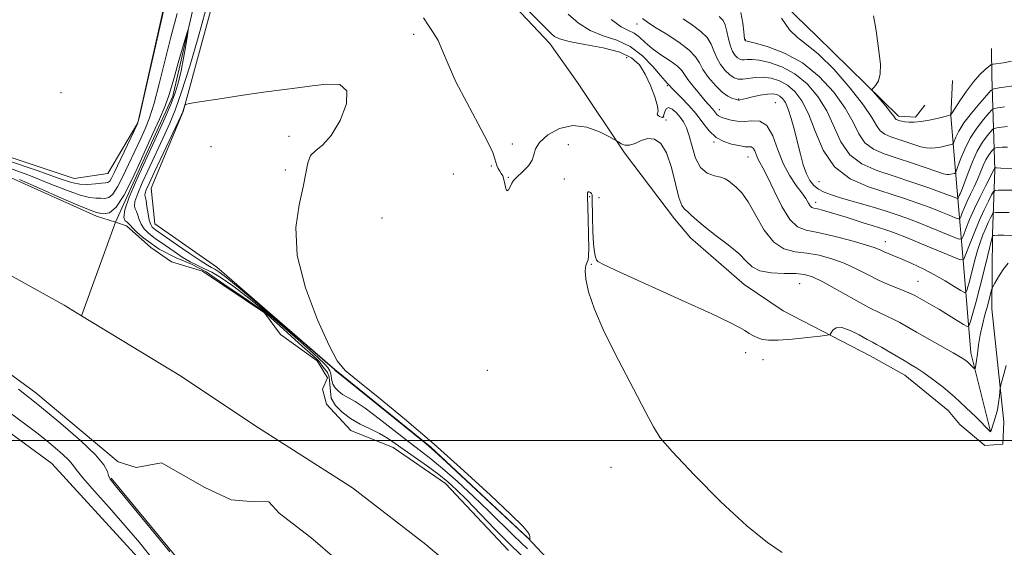
# Model space of a CAD drawing. Extents: x 2102300 to 2105200, y 334800 to 337700.
# Drawn here: x 2104732 to 2104967, y 336475 to 336600 of the extents above; entities that cross this region are included whole.
import ezdxf

# ---------------------------------------------------------------- set-up
doc = ezdxf.new("R2010")
doc.units = 0
doc.header["$MEASUREMENT"] = 0
doc.linetypes.add('rvrstm', pattern=[117.1, 50, -3.9, 0.5, -3.9, 0.5, -3.9, 0.5, -3.9, 50])
for name, color, linetype, lineweight in [('32000', 7, 'Continuous', 0), ('DTM HARD BREAKLINE', 7, 'Continuous', 0), ('DTM SPOT ELEVATION', 2, 'Continuous', 13), ('INDEX CONTOUR', 41, 'Continuous', 13), ('INTERMEDIATE CONTOUR', 44, 'Continuous', 0), ('STREAM - RIVER CENTERLINE', 11, 'Continuous', 0), ('STREAM - RIVER DOUBLE LINE', 5, 'Continuous', 0), ('STREAM - RIVER SINGLE LINE', 142, 'rvrstm', 0)]:
    doc.layers.add(name, color=color, linetype=linetype, lineweight=lineweight)

msp = doc.modelspace()

# ---------------------------------------------------------------- linework, layer by layer
at = {"layer": '32000', "flags": 128}
msp.add_lwpolyline([(2102500, 336500), (2105000, 336500)], dxfattribs=at)
at = {"layer": 'DTM HARD BREAKLINE'}
for points in [[(2104701.48, 336576.84, 941.21), (2104744.88, 336562.38, 941.21), (2104752.9, 336563.6, 941.21), (2104760.09, 336575.65, 940.06), (2104767.34, 336607.84, 940.06), (2104777.32, 336656.11, 940.06), (2104793.2, 336700.9, 942.36), (2104801.31, 336707.64, 943.52), (2104807.13, 336705.83, 944.67), (2104799.94, 336696.03, 943.52), (2104791.79, 336674.09, 942.36), (2104784.9, 336641.77, 940.06), (2104780.3, 336613.08, 938.9), (2104770.85, 336578.3, 940.06), (2104763.24, 336560.08, 941.21), (2104764.12, 336551.58, 941.21), (2104778.87, 336541.25, 941.21), (2104806.99, 336516.89, 940.06), (2104829.79, 336498.48, 940.06), (2104853.01, 336476.81, 940.06), (2104869.97, 336458.73, 937.75)], [(2104947.648, 336579.864, 958.527), (2104945.448, 336576.974, 958.437), (2104941.402, 336577.194, 958.419), (2104921.923, 336596.313, 957.159), (2104906.895, 336610.845, 955.754), (2104891.819, 336622.763, 956.438), (2104881.738, 336635.593, 956.42), (2104876.627, 336641.294, 956.907), (2104874.972, 336647.206, 956.673), (2104874.85, 336655.774, 956.781), (2104874.87, 336658.93, 956.781), (2104868.858, 336668.252, 956.709), (2104864.932, 336674.283, 956.564), (2104859.709, 336680.406, 956.528), (2104854.899, 336686.254, 955.196), (2104854.013, 336689.704, 955.142), (2104854.097, 336693.759, 955.196), (2104856.661, 336696.06, 955.43), (2104866.723, 336697.426, 955.754), (2104889.173, 336700.391, 957.339), (2104912.434, 336705.881, 957.825)], [(2104795.34, 336637.299, 939.44), (2104817.024, 336628.301, 939.908), (2104843.156, 336610.589, 941.565), (2104858.264, 336594.567, 941.385), (2104864.847, 336585.224, 941.115), (2104876.071, 336568.497, 939.764), (2104887.966, 336552.797, 939.386), (2104891.796, 336548.27, 939.386), (2104904.591, 336537.173, 939.062), (2104913.911, 336530.862, 939.026), (2104934.626, 336520.179, 937.117), (2104942.895, 336515.542, 937.225), (2104953.177, 336507.136, 937.081), (2104955.976, 336503.773, 937.081), (2104961.912, 336498.754, 937.279), (2104966.241, 336499.083, 937.387), (2104966.501, 336504.407, 937.477), (2104963.583, 336531.33, 939.206), (2104963.737, 336549.105, 942.069), (2104964.345, 336564.479, 947.831), (2104963.576, 336586.768, 957.285), (2104963.509, 336593.358, 958.941)], [(2104963.263, 336502.151, 938.018), (2104958.568, 336520.851, 940.521), (2104956.87, 336541.974, 945.725), (2104955.38, 336559.435, 952.765), (2104953.847, 336577.316, 957.969), (2104954.211, 336585.707, 958.923)], [(2104558.81, 336568.16, 940.45), (2104598.22, 336564.9, 940.45), (2104623.29, 336559, 940.45), (2104646.11, 336549.53, 940.45), (2104699.73, 336523.75, 939.29), (2104739.54, 336494.53, 939.29), (2104760.1, 336472.09, 939.29), (2104797.13, 336423.51, 938.14), (2104825.68, 336367.91, 938.14), (2104847.53, 336323.07, 938.14), (2104871.58, 336280.13, 935.83)], [(2104863.54, 336305.98, 934.68), (2104822.06, 336387.79, 935.83), (2104801.53, 336427.71, 935.83), (2104776.56, 336463.29, 935.83), (2104753.71, 336491.01, 935.83)]]:
    msp.add_polyline3d(points, dxfattribs=at)
at = {"layer": 'DTM SPOT ELEVATION'}
for p in [(2104879.07, 336599.19, 947.4), (2104825.84, 336596.73, 939.7), (2104904.9, 336595.42, 954.1), (2104876.57, 336591.16, 940.49), (2104741.76, 336582.83, 940.6), (2104886.25, 336584.47, 943.8), (2104903.31, 336581.29, 948.1), (2104912.04, 336580.43, 946.83), (2104898.66, 336578.81, 946.6), (2104885.39, 336577.06, 942.1), (2104885.97, 336576.28, 940.19), (2104796.12, 336572.44, 940.4), (2104897.42, 336571.04, 943.92), (2104777.55, 336569.92, 941.3), (2104849.31, 336570.6, 940.5), (2104862.64, 336570.4, 939.1), (2104905.51, 336567.53, 943.22), (2104795.2, 336564.41, 940.5), (2104844.36, 336565.35, 939.9), (2104835.29, 336563.42, 938.8), (2104848.4, 336562.66, 940.1), (2104861.7, 336562.26, 939.4), (2104922.43, 336561.62, 949.1), (2104867.78, 336558.08, 937.86), (2104870.01, 336557.84, 938.4), (2104921.6, 336556.71, 946.53), (2104818.29, 336553.01, 938.28), (2104938.26, 336547.35, 944.7), (2104868.16, 336541.93, 937.9), (2104917.82, 336537.36, 939.01), (2104946.03, 336537.88, 942.9), (2104904.92, 336520.93, 937.5), (2104909.04, 336519.2, 937.4), (2104843.36, 336516.7, 939.09), (2104872.81, 336493.59, 938.25)]:
    msp.add_point(p, dxfattribs=at)
at = {"layer": 'INDEX CONTOUR'}
for points in [[(2104728.554, 336566.815, 940), (2104736.298, 336564.172, 940), (2104741.349, 336562.394, 940), (2104744.285, 336561.414, 940), (2104746.25, 336561.005, 940), (2104748.15, 336560.953, 940), (2104749.963, 336561.085, 940), (2104751.433, 336561.24, 940), (2104752.386, 336561.311, 940), (2104752.957, 336561.418, 940), (2104753.367, 336561.738, 940), (2104753.817, 336562.445, 940), (2104754.449, 336563.707, 940), (2104759.228, 336573.709, 940), (2104759.922, 336575.257, 940), (2104760.485, 336577.16, 940), (2104761.376, 336580.995, 940), (2104767.629, 336608.555, 940)], [(2104828.162, 336600.646, 940), (2104829.484, 336598.546, 940), (2104830.602, 336596.943, 940), (2104831.62, 336595.212, 940), (2104832.671, 336592.816, 940), (2104834.003, 336589.581, 940), (2104835.894, 336585.426, 940), (2104838.462, 336580.438, 940), (2104841.197, 336575.379, 940), (2104843.429, 336571.185, 940), (2104844.673, 336568.533, 940), (2104845.179, 336567.081, 940), (2104845.384, 336566.232, 940), (2104845.641, 336565.493, 940), (2104845.98, 336564.791, 940), (2104846.349, 336564.161, 940), (2104846.705, 336563.602, 940), (2104847.028, 336562.989, 940), (2104847.308, 336562.164, 940), (2104847.772, 336560.031, 940), (2104848.049, 336559.479, 940), (2104848.408, 336559.701, 940), (2104848.818, 336560.431, 940), (2104849.232, 336561.264, 940), (2104849.635, 336561.899, 940), (2104850.143, 336562.455, 940), (2104851.993, 336564.166, 940), (2104853.145, 336565.403, 940), (2104854.023, 336566.728, 940), (2104854.444, 336568.042, 940), (2104854.842, 336569.423, 940), (2104855.808, 336570.991, 940), (2104857.777, 336572.755, 940), (2104860.551, 336574.277, 940), (2104863.781, 336575.005, 940), (2104867.102, 336574.591, 940), (2104870.103, 336573.488, 940), (2104872.363, 336572.353, 940), (2104873.61, 336571.683, 940), (2104874.189, 336571.352, 940), (2104874.595, 336571.077, 940), (2104875.231, 336570.666, 940), (2104876.144, 336570.307, 940), (2104877.286, 336570.279, 940), (2104878.61, 336570.749, 940), (2104880.068, 336571.421, 940), (2104881.612, 336571.888, 940), (2104883.188, 336571.761, 940), (2104884.712, 336570.728, 940), (2104886.095, 336568.5, 940), (2104887.266, 336565.01, 940), (2104888.236, 336561.097, 940), (2104889.034, 336557.825, 940), (2104889.703, 336555.966, 940), (2104890.341, 336555.106, 940), (2104891.057, 336554.541, 940), (2104891.978, 336553.685, 940), (2104893.304, 336552.425, 940), (2104895.257, 336550.766, 940), (2104897.914, 336548.755, 940), (2104900.805, 336546.589, 940), (2104903.319, 336544.511, 940), (2104905.063, 336542.73, 940), (2104906.507, 336541.341, 940), (2104908.338, 336540.406, 940), (2104911.015, 336539.944, 940), (2104914.093, 336539.789, 940), (2104916.896, 336539.726, 940), (2104918.987, 336539.536, 940), (2104920.876, 336538.977, 940), (2104923.305, 336537.802, 940), (2104926.761, 336535.895, 940), (2104930.692, 336533.674, 940), (2104934.286, 336531.69, 940), (2104936.931, 336530.351, 940), (2104940.28, 336528.831, 940), (2104941.721, 336528.082, 940), (2104945.686, 336525.813, 940), (2104954.424, 336520.881, 940), (2104956.151, 336519.853, 940), (2104957.143, 336519.19, 940), (2104957.774, 336518.678, 940), (2104958.345, 336518.151, 940), (2104959.459, 336517.056, 940), (2104959.553, 336517.023, 940), (2104959.609, 336517.138, 940), (2104959.692, 336517.407, 940), (2104959.814, 336517.975, 940), (2104959.967, 336519.018, 940), (2104960.158, 336520.653, 940), (2104960.425, 336522.748, 940), (2104960.818, 336525.112, 940), (2104961.361, 336527.552, 940), (2104961.972, 336529.892, 940), (2104962.54, 336531.961, 940), (2104962.98, 336533.618, 940), (2104963.608, 336536.124, 940), (2104963.821, 336536.591, 940), (2104964.304, 336537.454, 940), (2104965.176, 336538.957, 940), (2104966.308, 336540.724, 940), (2104967.508, 336542.223, 940)], [(2104890.019, 336600.425, 950), (2104892.288, 336598.872, 950), (2104894.281, 336597.419, 950), (2104895.802, 336595.953, 950), (2104896.749, 336594.393, 950), (2104897.378, 336592.764, 950), (2104898.032, 336591.12, 950), (2104898.968, 336589.531, 950), (2104900.088, 336588.121, 950), (2104901.207, 336587.031, 950), (2104902.198, 336586.364, 950), (2104903.166, 336586.07, 950), (2104904.278, 336586.061, 950), (2104907.291, 336586.435, 950), (2104909.099, 336586.489, 950), (2104911.019, 336586.246, 950), (2104912.974, 336585.638, 950), (2104914.882, 336584.622, 950), (2104916.678, 336583.116, 950), (2104918.358, 336580.913, 950), (2104919.936, 336577.768, 950), (2104921.497, 336573.62, 950), (2104923.405, 336569.133, 950), (2104926.099, 336565.153, 950), (2104929.845, 336562.315, 950), (2104934.216, 336560.402, 950), (2104942.542, 336557.721, 950), (2104945.956, 336556.535, 950), (2104948.914, 336555.437, 950), (2104951.445, 336554.447, 950), (2104953.473, 336553.621, 950), (2104954.889, 336553.03, 950), (2104955.656, 336552.737, 950), (2104956.003, 336552.801, 950), (2104956.228, 336553.275, 950), (2104956.576, 336554.188, 950), (2104957.089, 336555.459, 950), (2104957.755, 336556.983, 950), (2104958.551, 336558.658, 950), (2104959.4, 336560.411, 950), (2104960.209, 336562.173, 950), (2104960.914, 336563.874, 950), (2104961.545, 336565.439, 950), (2104962.161, 336566.793, 950), (2104962.795, 336567.872, 950), (2104963.379, 336568.671, 950), (2104963.824, 336569.197, 950), (2104964.083, 336569.478, 950), (2104964.285, 336569.596, 950), (2104964.604, 336569.653, 950), (2104965.19, 336569.728, 950), (2104966.095, 336569.811, 950), (2104967.344, 336569.87, 950)], [(2104853.422, 336477.514, 940), (2104853.049, 336478.161, 940), (2104851.808, 336479.555, 940), (2104848.991, 336482.347, 940), (2104844.14, 336486.945, 940), (2104837.783, 336492.793, 940), (2104830.695, 336499.097, 940), (2104823.639, 336505.114, 940), (2104817.336, 336510.31, 940), (2104812.493, 336514.205, 940), (2104809.517, 336516.661, 940), (2104807.603, 336518.921, 940), (2104805.645, 336522.569, 940), (2104802.894, 336528.687, 940), (2104800.022, 336536.333, 940), (2104798.061, 336544.063, 940), (2104797.729, 336550.692, 940), (2104798.494, 336556.087, 940), (2104799.509, 336560.375, 940), (2104800.139, 336563.684, 940), (2104800.584, 336566.136, 940), (2104801.254, 336567.854, 940), (2104802.464, 336569.063, 940), (2104804.156, 336570.408, 940), (2104806.176, 336572.639, 940), (2104808.269, 336576.178, 940), (2104809.77, 336580.132, 940), (2104809.909, 336583.28, 940), (2104808.183, 336584.725, 940), (2104805.137, 336584.862, 940), (2104801.587, 336584.41, 940), (2104798.118, 336583.947, 940), (2104794.434, 336583.487, 940), (2104790.012, 336582.904, 940), (2104784.614, 336582.127, 940), (2104779.138, 336581.302, 940), (2104774.766, 336580.629, 940), (2104772.351, 336580.245, 940), (2104771.44, 336580.032, 940), (2104771.252, 336579.807, 940), (2104770.891, 336578.608, 940), (2104770.763, 336578.26, 940), (2104770.381, 336577.42, 940), (2104763.97, 336563.806, 940), (2104762.751, 336561.188, 940), (2104762.078, 336559.673, 940), (2104761.79, 336558.879, 940), (2104761.74, 336558.425, 940), (2104762.033, 336557.111, 940), (2104762.251, 336555.673, 940), (2104762.5, 336553.96, 940), (2104762.792, 336552.423, 940), (2104763.135, 336551.405, 940), (2104763.509, 336550.819, 940), (2104763.89, 336550.47, 940), (2104764.32, 336550.147, 940), (2104769.306, 336546.659, 940), (2104772.303, 336544.588, 940), (2104774.943, 336542.81, 940), (2104776.655, 336541.74, 940), (2104777.67, 336541.182, 940), (2104778.419, 336540.798, 940), (2104779.393, 336540.184, 940), (2104781.311, 336538.715, 940), (2104784.956, 336535.711, 940), (2104790.681, 336530.861, 940), (2104797.136, 336525.341, 940), (2104806.963, 336516.861, 940), (2104806.993, 336516.765, 940), (2104807.045, 336516.717, 940), (2104807.218, 336516.586, 940), (2104808.224, 336515.785, 940), (2104825.954, 336501.492, 940), (2104828.769, 336499.205, 940), (2104830.771, 336497.469, 940), (2104833.632, 336494.824, 940), (2104853.427, 336476.368, 940), (2104853.458, 336476.394, 940), (2104853.486, 336476.511, 940), (2104853.524, 336476.738, 940), (2104853.523, 336477.074, 940), (2104853.422, 336477.514, 940)]]:
    msp.add_polyline3d(points, dxfattribs=at)
at = {"layer": 'INTERMEDIATE CONTOUR'}
for points in [[(2104728.58, 336565.147, 938), (2104734.069, 336563.152, 938), (2104738.972, 336561.225, 938), (2104743.091, 336559.569, 938), (2104746.305, 336558.396, 938), (2104748.563, 336557.836, 938), (2104750.1, 336557.688, 938), (2104751.218, 336557.675, 938), (2104752.189, 336557.626, 938), (2104753.134, 336557.824, 938), (2104754.139, 336558.66, 938), (2104755.263, 336560.391, 938), (2104756.455, 336562.728, 938), (2104760.79, 336571.941, 938), (2104761.801, 336574.168, 938), (2104762.849, 336576.834, 938), (2104763.971, 336580.345, 938), (2104765.198, 336584.959, 938), (2104766.526, 336590.345, 938), (2104767.946, 336596.023, 938), (2104769.464, 336601.682, 938)], [(2104776.217, 336602.326, 938), (2104774.462, 336595.963, 938), (2104772.43, 336589.101, 938), (2104770.505, 336583.015, 938), (2104768.972, 336578.64, 938), (2104767.716, 336575.531, 938), (2104766.523, 336572.904, 938), (2104762.45, 336564.187, 938), (2104761.135, 336561.308, 938), (2104760.057, 336558.786, 938), (2104759.393, 336556.893, 938), (2104759.252, 336555.777, 938), (2104759.465, 336555.135, 938), (2104759.795, 336554.544, 938), (2104760.069, 336553.68, 938), (2104760.369, 336552.604, 938), (2104760.839, 336551.474, 938), (2104761.579, 336550.421, 938), (2104762.511, 336549.474, 938), (2104763.509, 336548.636, 938), (2104764.499, 336547.885, 938), (2104765.596, 336547.104, 938), (2104768.698, 336544.955, 938), (2104770.629, 336543.675, 938), (2104772.515, 336542.544, 938), (2104774.198, 336541.705, 938), (2104775.838, 336540.967, 938), (2104777.676, 336540.05, 938), (2104779.929, 336538.703, 938), (2104782.723, 336536.78, 938), (2104786.161, 336534.163, 938), (2104790.23, 336530.847, 938), (2104794.452, 336527.274, 938), (2104798.23, 336524.003, 938), (2104801.103, 336521.468, 938), (2104803.123, 336519.624, 938), (2104804.474, 336518.306, 938), (2104805.33, 336517.349, 938), (2104805.819, 336516.597, 938), (2104806.061, 336515.897, 938), (2104806.306, 336514.288, 938), (2104806.578, 336513.419, 938), (2104807.104, 336512.551, 938), (2104807.882, 336511.721, 938), (2104808.883, 336510.965, 938), (2104811.839, 336509.266, 938), (2104814.293, 336507.644, 938), (2104817.613, 336505.171, 938), (2104824.741, 336499.61, 938), (2104827.478, 336497.533, 938), (2104829.927, 336495.65, 938), (2104832.705, 336493.348, 938), (2104836.225, 336490.215, 938), (2104840.097, 336486.627, 938), (2104843.728, 336483.157, 938), (2104849.589, 336477.391, 938), (2104852.961, 336474.195, 938)], [(2104852.252, 336603.254, 942), (2104858.745, 336596.756, 942), (2104859.384, 336596.195, 942), (2104860.585, 336595.605, 942), (2104862.903, 336594.978, 942), (2104866.631, 336594.296, 942)], [(2104862.653, 336601.538, 944), (2104865.14, 336599.359, 944), (2104867.893, 336597.597, 944), (2104870.977, 336596.38, 944), (2104874.227, 336595.297, 944), (2104877.42, 336593.803, 944), (2104880.341, 336591.555, 944), (2104882.806, 336589.021, 944), (2104884.639, 336586.873, 944), (2104885.734, 336585.612, 944), (2104886.264, 336585.066, 944), (2104886.565, 336584.803, 944), (2104886.696, 336584.607, 944), (2104886.848, 336584.42, 944), (2104887.254, 336583.989, 944), (2104889.536, 336581.69, 944), (2104891.303, 336579.831, 944), (2104893.107, 336577.744, 944), (2104894.723, 336575.635, 944), (2104896.252, 336573.706, 944), (2104897.878, 336572.167, 944), (2104899.707, 336571.162, 944), (2104901.529, 336570.582, 944), (2104904.083, 336570.041, 944), (2104904.743, 336569.917, 944), (2104905.247, 336569.895, 944), (2104905.766, 336569.949, 944), (2104906.291, 336569.922, 944), (2104906.766, 336569.624, 944), (2104907.157, 336568.933, 944), (2104907.873, 336567.047, 944), (2104908.336, 336566.166, 944), (2104909.037, 336564.932, 944), (2104910.133, 336562.793, 944), (2104911.714, 336559.462, 944), (2104913.589, 336555.715, 944), (2104915.497, 336552.591, 944), (2104917.302, 336550.842, 944), (2104919.358, 336550.051, 944), (2104922.149, 336549.502, 944), (2104925.925, 336548.651, 944), (2104930.02, 336547.593, 944), (2104933.539, 336546.588, 944), (2104935.825, 336545.834, 944), (2104937.175, 336545.291, 944), (2104938.121, 336544.859, 944), (2104939.136, 336544.437, 944), (2104940.447, 336543.91, 944), (2104942.217, 336543.164, 944), (2104944.538, 336542.119, 944), (2104947.208, 336540.838, 944), (2104949.953, 336539.423, 944), (2104952.512, 336537.986, 944), (2104954.673, 336536.693, 944), (2104956.236, 336535.723, 944), (2104957.086, 336535.22, 944), (2104957.448, 336535.207, 944), (2104957.634, 336535.67, 944), (2104957.899, 336536.586, 944), (2104958.262, 336537.887, 944), (2104958.688, 336539.49, 944), (2104959.656, 336543.263, 944), (2104960.219, 336545.247, 944), (2104960.846, 336547.174, 944), (2104961.506, 336548.974, 944), (2104962.161, 336550.579, 944), (2104962.768, 336551.93, 944), (2104963.283, 336552.985, 944), (2104963.655, 336553.709, 944), (2104963.88, 336554.095, 944), (2104964.124, 336554.239, 944), (2104964.594, 336554.264, 944), (2104967.751, 336554.282, 944)], [(2104903.79, 336601.948, 954), (2104904.276, 336599.404, 954), (2104904.513, 336597.313, 954), (2104904.694, 336595.548, 954), (2104904.725, 336595.375, 954), (2104904.753, 336595.294, 954), (2104904.834, 336595.199, 954), (2104905.003, 336595.173, 954), (2104905.637, 336595.017, 954), (2104907.294, 336594.583, 954), (2104910.298, 336593.717, 954), (2104914.223, 336592.227, 954), (2104918.468, 336589.911, 954), (2104922.484, 336586.682, 954), (2104925.972, 336582.931, 954), (2104928.687, 336579.163, 954), (2104930.525, 336575.812, 954), (2104931.902, 336573.025, 954), (2104933.37, 336570.874, 954), (2104935.377, 336569.369, 954), (2104937.959, 336568.262, 954), (2104941.049, 336567.241, 954), (2104944.496, 336566.084, 954), (2104950.486, 336564.015, 954), (2104952.084, 336563.505, 954), (2104952.897, 336563.324, 954), (2104953.369, 336563.335, 954), (2104953.851, 336563.418, 954), (2104954.716, 336563.608, 954), (2104954.946, 336563.711, 954), (2104955.15, 336564.102, 954), (2104956.16, 336566.963, 954), (2104957.139, 336569.38, 954), (2104958.448, 336571.977, 954), (2104960.028, 336574.4, 954), (2104961.609, 336576.435, 954), (2104962.861, 336577.901, 954), (2104963.598, 336578.697, 954), (2104964.174, 336579.033, 954), (2104965.082, 336579.195, 954), (2104966.66, 336579.411, 954)], [(2104872.882, 336600.215, 946), (2104875.268, 336598.531, 946), (2104877.017, 336597.649, 946), (2104878.391, 336596.972, 946), (2104879.642, 336596.017, 946), (2104880.995, 336594.772, 946), (2104882.667, 336593.339, 946), (2104884.762, 336591.828, 946), (2104886.923, 336590.375, 946), (2104888.678, 336589.119, 946), (2104889.717, 336588.13, 946), (2104890.377, 336587.182, 946), (2104891.155, 336585.978, 946), (2104892.403, 336584.334, 946), (2104893.9, 336582.518, 946), (2104895.286, 336580.912, 946), (2104896.927, 336579.087, 946), (2104897.379, 336578.564, 946), (2104898.104, 336577.632, 946), (2104898.48, 336577.277, 946), (2104898.927, 336577.037, 946), (2104899.524, 336576.845, 946), (2104901.491, 336576.292, 946), (2104902.908, 336576.016, 946), (2104904.574, 336575.958, 946), (2104906.425, 336576.15, 946), (2104908.293, 336576.055, 946), (2104909.987, 336574.992, 946), (2104911.381, 336572.529, 946), (2104912.624, 336569.205, 946), (2104913.933, 336565.808, 946), (2104915.448, 336562.975, 946), (2104916.997, 336560.737, 946), (2104918.333, 336558.972, 946), (2104919.273, 336557.579, 946), (2104919.89, 336556.538, 946), (2104920.321, 336555.847, 946), (2104920.711, 336555.478, 946), (2104921.222, 336555.29, 946), (2104922.025, 336555.118, 946), (2104923.248, 336554.823, 946), (2104924.856, 336554.386, 946), (2104926.769, 336553.818, 946), (2104928.9, 336553.141, 946), (2104933.219, 336551.74, 946), (2104935.118, 336551.158, 946), (2104938.139, 336550.263, 946), (2104939.337, 336549.874, 946), (2104940.842, 336549.31, 946), (2104943.241, 336548.338, 946), (2104946.844, 336546.84, 946), (2104954.18, 336543.763, 946), (2104956.056, 336543.047, 946), (2104956.905, 336543.203, 946), (2104957.454, 336544.364, 946), (2104958.284, 336546.555, 946), (2104959.387, 336549.374, 946), (2104960.604, 336552.309, 946), (2104961.788, 336554.915, 946), (2104962.815, 336557.011, 946), (2104963.571, 336558.478, 946), (2104964.017, 336559.263, 946), (2104964.428, 336559.555, 946), (2104965.156, 336559.604, 946), (2104971.401, 336559.618, 946)], [(2104880.361, 336600.5, 948), (2104881.529, 336599.602, 948), (2104883.301, 336598.456, 948), (2104885.976, 336596.801, 948), (2104888.975, 336594.859, 948), (2104891.51, 336592.972, 948), (2104893.024, 336591.383, 948), (2104893.904, 336589.926, 948), (2104894.773, 336588.337, 948), (2104896.1, 336586.455, 948), (2104897.732, 336584.538, 948), (2104899.359, 336582.95, 948), (2104900.728, 336581.961, 948), (2104901.785, 336581.457, 948), (2104902.53, 336581.236, 948), (2104903.233, 336581.067, 948), (2104903.403, 336581.063, 948), (2104903.622, 336581.104, 948), (2104905.039, 336581.457, 948), (2104906.575, 336581.818, 948), (2104908.403, 336582.201, 948), (2104910.12, 336582.47, 948), (2104911.416, 336582.518, 948), (2104912.354, 336582.345, 948), (2104913.089, 336581.977, 948), (2104913.757, 336581.401, 948), (2104914.414, 336580.445, 948), (2104915.095, 336578.896, 948), (2104915.825, 336576.631, 948), (2104916.576, 336573.88, 948), (2104917.308, 336570.961, 948), (2104917.998, 336568.162, 948), (2104918.685, 336565.641, 948), (2104919.421, 336563.526, 948), (2104920.256, 336561.904, 948), (2104921.217, 336560.703, 948), (2104922.324, 336559.809, 948), (2104923.638, 336559.103, 948), (2104925.37, 336558.45, 948), (2104927.773, 336557.71, 948), (2104934.543, 336555.754, 948), (2104937.953, 336554.744, 948), (2104940.814, 336553.833, 948), (2104943.383, 336552.927, 948), (2104946.077, 336551.887, 948), (2104949.145, 336550.644, 948), (2104954.535, 336548.396, 948), (2104955.856, 336547.892, 948), (2104956.454, 336548.002, 948), (2104956.841, 336548.819, 948), (2104957.441, 336550.392, 948), (2104958.325, 336552.583, 948), (2104959.473, 336555.209, 948), (2104960.828, 336558.046, 948), (2104962.169, 336560.714, 948), (2104964.224, 336564.743, 948), (2104964.34, 336564.878, 948), (2104964.455, 336564.887, 948), (2104964.833, 336564.885, 948), (2104965.764, 336564.869, 948), (2104970.852, 336564.744, 948)], [(2104898.601, 336600.943, 952), (2104899.585, 336599.98, 952), (2104900.093, 336598.935, 952), (2104900.474, 336597.403, 952), (2104900.851, 336595.602, 952), (2104901.29, 336593.903, 952), (2104901.834, 336592.607, 952), (2104902.432, 336591.707, 952), (2104903.009, 336591.123, 952), (2104903.516, 336590.781, 952), (2104904.012, 336590.632, 952), (2104904.582, 336590.626, 952), (2104905.333, 336590.703, 952), (2104906.464, 336590.726, 952), (2104908.197, 336590.536, 952), (2104910.658, 336589.981, 952), (2104913.599, 336588.933, 952), (2104916.674, 336587.266, 952), (2104919.581, 336584.899, 952), (2104922.165, 336581.922, 952), (2104924.313, 336578.465, 952), (2104927.653, 336571.079, 952), (2104929.734, 336568.014, 952), (2104932.629, 336565.836, 952), (2104936.228, 336564.282, 952), (2104940.303, 336562.946, 952), (2104944.576, 336561.525, 952), (2104948.567, 336560.132, 952), (2104951.75, 336558.987, 952), (2104953.746, 336558.25, 952), (2104955.456, 336557.582, 952), (2104955.553, 336557.599, 952), (2104955.615, 336557.731, 952), (2104955.853, 336558.336, 952), (2104956.037, 336558.757, 952), (2104956.275, 336559.271, 952), (2104956.629, 336560.108, 952), (2104957.181, 336561.554, 952), (2104957.982, 336563.763, 952), (2104958.993, 336566.381, 952), (2104960.148, 336568.926, 952), (2104961.365, 336571, 952), (2104962.488, 336572.536, 952), (2104963.343, 336573.55, 952), (2104963.84, 336574.088, 952), (2104964.229, 336574.314, 952), (2104964.843, 336574.424, 952), (2104965.925, 336574.57, 952), (2104967.355, 336574.737, 952)], [(2104913.498, 336600.545, 956), (2104915.372, 336597.788, 956), (2104917.28, 336595.937, 956), (2104919.48, 336594.328, 956), (2104922.334, 336591.995, 956), (2104926.002, 336588.299, 956), (2104929.855, 336583.918, 956), (2104933.064, 336579.86, 956), (2104935.04, 336576.908, 956), (2104936.15, 336574.971, 956), (2104937.005, 336573.734, 956), (2104938.104, 336572.91, 956), (2104939.517, 336572.305, 956), (2104945.011, 336570.475, 956), (2104946.682, 336569.959, 956), (2104947.967, 336569.659, 956), (2104949.03, 336569.567, 956), (2104950.112, 336569.65, 956), (2104951.374, 336569.865, 956), (2104952.638, 336570.133, 956), (2104953.642, 336570.365, 956), (2104954.203, 336570.522, 956), (2104954.47, 336570.755, 956), (2104954.67, 336571.263, 956), (2104955.024, 336572.214, 956), (2104955.722, 336573.654, 956), (2104956.942, 336575.597, 956), (2104958.749, 336577.969, 956), (2104960.737, 336580.355, 956), (2104962.382, 336582.253, 956), (2104963.356, 336583.308, 956), (2104964.119, 336583.751, 956), (2104965.321, 336583.966, 956), (2104969.877, 336584.589, 956)], [(2104935.38, 336601.08, 958), (2104935.814, 336599.011, 958), (2104936.133, 336596.974, 958), (2104936.796, 336592.173, 958), (2104937.055, 336589.562, 958), (2104937.03, 336587.29, 958), (2104936.608, 336585.657, 958), (2104935.975, 336584.606, 958), (2104935.393, 336583.993, 958), (2104935.097, 336583.644, 958), (2104935.209, 336583.26, 958), (2104935.827, 336582.512, 958), (2104936.965, 336581.197, 958), (2104938.311, 336579.621, 958), (2104939.473, 336578.215, 958), (2104940.156, 336577.31, 958), (2104940.64, 336576.594, 958), (2104940.832, 336576.452, 958), (2104941.076, 336576.348, 958), (2104941.718, 336576.139, 958), (2104942.193, 336576.019, 958), (2104942.878, 336575.903, 958), (2104943.847, 336575.812, 958), (2104945.134, 336575.804, 958), (2104946.764, 336575.944, 958), (2104948.693, 336576.265, 958), (2104950.613, 336576.674, 958), (2104952.146, 336577.042, 958), (2104953.023, 336577.273, 958), (2104953.398, 336577.392, 958), (2104953.799, 336577.567, 958), (2104953.876, 336577.636, 958), (2104954.135, 336578.018, 958), (2104956.003, 336580.891, 958), (2104957.569, 336583.186, 958), (2104959.226, 336585.403, 958), (2104960.738, 336587.12, 958), (2104961.984, 336588.314, 958), (2104962.871, 336589.062, 958), (2104963.394, 336589.455, 958), (2104963.898, 336589.634, 958), (2104966.417, 336589.948, 958), (2104968.326, 336590.312, 958)], [(2104731.839, 336562.131, 936), (2104736.595, 336560.056, 936), (2104741.896, 336557.725, 936), (2104746.359, 336555.788, 936), (2104748.976, 336554.718, 936), (2104750.236, 336554.291, 936), (2104751.004, 336554.109, 936), (2104751.993, 336553.942, 936), (2104753.31, 336554.23, 936), (2104754.911, 336555.584, 936), (2104756.709, 336558.338, 936), (2104758.461, 336561.749, 936), (2104759.877, 336564.798, 936), (2104763.679, 336573.079, 936), (2104765.214, 336576.508, 936), (2104766.568, 336579.694, 936), (2104767.472, 336582.115, 936), (2104768.115, 336584.211, 936), (2104768.794, 336586.663, 936), (2104769.718, 336589.901, 936), (2104771.548, 336596.144, 936), (2104771.994, 336597.627, 936), (2104772.083, 336597.709, 936), (2104771.889, 336596.46, 936), (2104771.49, 336594.045, 936), (2104770.961, 336591.007, 936), (2104770.381, 336587.983, 936), (2104769.786, 336585.422, 936), (2104769.046, 336583.019, 936), (2104767.996, 336580.279, 936), (2104766.552, 336576.902, 936), (2104764.973, 336573.376, 936), (2104760.931, 336564.568, 936), (2104759.519, 336561.428, 936), (2104758.036, 336557.901, 936), (2104756.996, 336554.907, 936), (2104756.763, 336553.129, 936), (2104757.085, 336552.315, 936), (2104757.557, 336551.977, 936), (2104757.887, 336551.687, 936), (2104758.238, 336551.248, 936), (2104758.886, 336550.525, 936), (2104760.023, 336549.438, 936), (2104761.512, 336548.13, 936), (2104765.13, 336545.526, 936), (2104769.195, 336543.489, 936), (2104772.856, 336541.946, 936), (2104776.333, 336540.127, 936), (2104781.33, 336536.662, 936), (2104784.135, 336534.844, 936), (2104789.791, 336530.951, 936), (2104790.506, 336530.421, 936), (2104791.766, 336529.208, 936), (2104793.918, 336527.307, 936), (2104796.629, 336524.846, 936), (2104799.223, 336522.426, 936), (2104801.806, 336520.198, 936), (2104802.888, 336519.224, 936), (2104803.357, 336518.738, 936), (2104804.206, 336517.483, 936), (2104805.279, 336516.143, 936), (2104805.681, 336515.071, 936), (2104805.949, 336512.524, 936), (2104806.179, 336510.048, 936), (2104807.215, 336508.338, 936), (2104808.749, 336506.702, 936), (2104810.721, 336505.212, 936), (2104813.036, 336503.91, 936), (2104815.453, 336502.747, 936), (2104817.695, 336501.646, 936), (2104819.591, 336500.524, 936), (2104821.41, 336499.261, 936), (2104823.528, 336497.729, 936), (2104829.084, 336493.83, 936), (2104831.777, 336491.873, 936), (2104833.985, 336490.113, 936), (2104836.049, 336488.236, 936), (2104838.474, 336485.815, 936), (2104845.107, 336478.968, 936), (2104848.529, 336475.509, 936), (2104851.535, 336472.599, 936)], [(2104866.631, 336594.296, 942), (2104871, 336593.488, 942), (2104874.974, 336592.468, 942), (2104877.771, 336591.147, 942), (2104879.616, 336589.429, 942), (2104880.984, 336587.214, 942), (2104882.237, 336584.515, 942), (2104883.29, 336581.792, 942), (2104883.943, 336579.624, 942), (2104884.083, 336578.413, 942), (2104883.943, 336577.91, 942), (2104883.842, 336577.697, 942), (2104884.018, 336577.443, 942), (2104884.387, 336577.16, 942), (2104884.782, 336576.947, 942), (2104885.074, 336576.896, 942), (2104885.281, 336577.07, 942), (2104885.464, 336577.527, 942), (2104885.68, 336578.25, 942), (2104886.018, 336578.949, 942), (2104886.569, 336579.26, 942), (2104887.385, 336578.923, 942), (2104888.35, 336578.09, 942), (2104889.308, 336577.016, 942), (2104890.138, 336575.871, 942), (2104890.855, 336574.47, 942), (2104891.512, 336572.543, 942), (2104892.181, 336569.971, 942), (2104893.013, 336567.236, 942), (2104894.187, 336564.973, 942), (2104895.782, 336563.642, 942), (2104897.524, 336563.013, 942), (2104899.045, 336562.681, 942), (2104900.091, 336562.306, 942), (2104900.849, 336561.809, 942), (2104902.665, 336560.341, 942), (2104903.99, 336558.998, 942), (2104905.566, 336556.791, 942), (2104907.363, 336553.579, 942), (2104909.379, 336550.069, 942), (2104911.616, 336547.185, 942), (2104914.068, 336545.597, 942), (2104916.714, 336544.945, 942), (2104919.523, 336544.614, 942), (2104922.455, 336544.093, 942), (2104925.448, 336543.285, 942), (2104928.422, 336542.195, 942), (2104931.315, 336540.857, 942), (2104934.105, 336539.423, 942), (2104936.78, 336538.073, 942), (2104939.304, 336536.954, 942), (2104941.522, 336536.077, 942), (2104943.253, 336535.419, 942), (2104944.409, 336534.937, 942), (2104945.266, 336534.507, 942), (2104949.153, 336532.308, 942), (2104951.119, 336531.157, 942), (2104953.268, 336529.855, 942), (2104956.867, 336527.618, 942), (2104957.741, 336527.136, 942), (2104958.17, 336527.329, 942), (2104958.522, 336528.361, 942), (2104959.09, 336530.336, 942), (2104959.869, 336533.12, 942), (2104960.774, 336536.516, 942), (2104961.716, 336540.26, 942), (2104962.577, 336543.807, 942), (2104963.756, 336548.716, 942), (2104963.828, 336548.766, 942), (2104964.165, 336548.821, 942), (2104965.016, 336548.859, 942), (2104966.505, 336548.866, 942), (2104969.718, 336548.832, 942)], [(2104913.681, 336473.282, 938), (2104910.159, 336475.707, 938), (2104905.26, 336479.638, 938), (2104899.035, 336485.414, 938), (2104892.64, 336491.82, 938), (2104887.507, 336497.247, 938), (2104884.592, 336500.648, 938), (2104882.953, 336503.21, 938), (2104881.168, 336506.676, 938), (2104878.209, 336512.267, 938), (2104874.601, 336519.116, 938), (2104871.257, 336525.831, 938), (2104868.903, 336531.285, 938), (2104867.506, 336535.401, 938), (2104866.842, 336538.373, 938), (2104866.694, 336540.388, 938), (2104866.859, 336541.667, 938), (2104867.142, 336542.431, 938), (2104867.376, 336542.97, 938), (2104867.521, 336543.86, 938), (2104867.568, 336545.746, 938), (2104867.517, 336548.985, 938), (2104867.412, 336552.793, 938), (2104867.249, 336558.087, 938), (2104867.272, 336558.966, 938), (2104867.403, 336559.198, 938), (2104867.648, 336559.181, 938), (2104867.939, 336559.035, 938), (2104868.186, 336558.812, 938), (2104868.32, 336558.485, 938), (2104868.371, 336557.696, 938), (2104868.43, 336553.184, 938), (2104868.513, 336549.856, 938), (2104868.662, 336546.855, 938), (2104868.887, 336544.825, 938), (2104869.142, 336543.649, 938), (2104869.375, 336543.019, 938), (2104869.738, 336542.581, 938), (2104871.213, 336541.786, 938), (2104874.989, 336540.044, 938), (2104889.673, 336533.418, 938), (2104896.721, 336530.2, 938), (2104901.165, 336528.095, 938), (2104903.499, 336526.892, 938), (2104904.761, 336526.147, 938), (2104905.815, 336525.494, 938), (2104906.843, 336524.896, 938), (2104907.853, 336524.395, 938), (2104908.922, 336524.034, 938), (2104910.401, 336523.852, 938), (2104912.71, 336523.886, 938), (2104916.04, 336524.147, 938), (2104919.676, 336524.516, 938), (2104922.677, 336524.851, 938), (2104924.354, 336525.059, 938), (2104925.043, 336525.262, 938), (2104925.335, 336525.633, 938), (2104925.751, 336526.247, 938), (2104926.539, 336526.796, 938), (2104927.873, 336526.873, 938), (2104929.82, 336526.212, 938), (2104931.992, 336525.128, 938), (2104933.892, 336524.073, 938), (2104935.18, 336523.382, 938), (2104936.163, 336522.874, 938), (2104937.307, 336522.244, 938), (2104938.941, 336521.277, 938), (2104942.707, 336519.007, 938), (2104944.256, 336518.09, 938), (2104945.708, 336517.2, 938), (2104947.377, 336516.092, 938), (2104949.498, 336514.571, 938), (2104951.988, 336512.644, 938), (2104954.686, 336510.373, 938), (2104957.403, 336507.875, 938), (2104959.84, 336505.501, 938), (2104963.232, 336502.086, 938), (2104963.269, 336502.073, 938), (2104963.304, 336502.074, 938), (2104963.332, 336502.091, 938), (2104963.362, 336502.156, 938), (2104964.038, 336504.136, 938), (2104964.496, 336505.609, 938), (2104964.924, 336507.284, 938), (2104965.232, 336508.988, 938), (2104965.427, 336510.517, 938), (2104965.538, 336511.664, 938), (2104965.617, 336512.374, 938), (2104965.795, 336513.206, 938), (2104966.226, 336514.873, 938), (2104967.001, 336517.833, 938)], [(2104767.678, 336473.488, 936), (2104762.171, 336480.189, 936), (2104754.714, 336489.217, 936), (2104753.51, 336490.787, 936), (2104753.119, 336491.612, 936), (2104752.82, 336492.599, 936), (2104751.978, 336494.156, 936), (2104749.977, 336496.569, 936), (2104746.417, 336499.988, 936), (2104741.747, 336504.052, 936), (2104736.629, 336508.265, 936), (2104731.658, 336512.191, 936)], [(2104764.413, 336470.67, 938), (2104760.472, 336475.683, 938), (2104756.988, 336479.767, 938), (2104753.282, 336483.942, 938), (2104749.724, 336487.926, 938), (2104746.947, 336491.112, 938), (2104745.364, 336493.099, 938), (2104744.494, 336494.299, 938), (2104743.632, 336495.329, 938), (2104742.237, 336496.671, 938), (2104740.405, 336498.264, 938), (2104738.399, 336499.915, 938), (2104736.3, 336501.565, 938), (2104733.493, 336503.681, 938), (2104729.184, 336506.868, 938)]]:
    msp.add_polyline3d(points, dxfattribs=at)
at = {"layer": 'STREAM - RIVER CENTERLINE'}
for points in [[(2104526.44, 336599.89, 936.59), (2104573.95, 336596.6, 936.59), (2104595.02, 336596.08, 936.59), (2104621.18, 336590.35, 936.02), (2104657.01, 336575.9, 936.02), (2104698.66, 336556.51, 936.02), (2104742.54, 336532.19, 936.02), (2104746.66, 336529.69, 935.93), (2104770.5, 336515.25, 935.44), (2104787.96, 336503.55, 935.44), (2104811.24, 336488.69, 935.44), (2104828.7, 336475.2, 935.44), (2104845.26, 336461.26, 935.44), (2104861.36, 336443.74, 935.44), (2104868.95, 336432.52, 935.44), (2104876.99, 336415.92, 935.44), (2104880.99, 336402.92, 935.44), (2104883.82, 336371.26, 934.86), (2104881.1, 336357.83, 934.86), (2104879.46, 336335.59, 934.29), (2104879.87, 336318.12, 934.29), (2104880.73, 336303.78, 934.29)], [(2104754.73, 336551.94, 935.44), (2104746.66, 336529.69, 935.93)]]:
    msp.add_polyline3d(points, dxfattribs=at)
at = {"layer": 'STREAM - RIVER DOUBLE LINE'}
for points in [[(2104556.65, 336582.11, 936.23), (2104566.51, 336580.28, 936.19), (2104580.81, 336581.08, 936.12), (2104594.71, 336580.14, 936.06), (2104608.82, 336576.74, 936), (2104621.58, 336572.22, 935.94), (2104638.38, 336565.67, 935.87), (2104650.92, 336559.14, 935.81), (2104673.31, 336548.54, 935.71), (2104688.98, 336539.53, 935.63), (2104700.85, 336533.9, 935.58), (2104719.17, 336523.48, 935.49), (2104735.73, 336511.34, 935.41), (2104755.42, 336494.93, 935.3), (2104759.68, 336493.57, 935.28), (2104765.74, 336494.67, 935.26), (2104770.89, 336491.74, 935.23), (2104776.04, 336488.81, 935.21), (2104782.31, 336485.88, 935.18), (2104787.01, 336485.42, 935.16), (2104791.27, 336485.4, 935.14), (2104793.73, 336482.71, 935.13), (2104801.34, 336476.86, 935.09), (2104807.61, 336471.46, 935.05)], [(2104727.6, 336563.58, 935.56), (2104750.19, 336553.38, 935.46), (2104754.73, 336551.94, 935.44), (2104757.36, 336551.11, 935.43), (2104763.17, 336545.95, 935.4), (2104768.1, 336542.57, 935.38), (2104775.49, 336540.31, 935.35), (2104790.27, 336530.41, 935.28), (2104794.06, 336525.24, 935.26), (2104802.79, 336518.95, 935.22), (2104805.25, 336514.91, 935.2), (2104804.12, 336512.22, 935.19), (2104805.01, 336508.64, 935.17), (2104810.82, 336502.35, 935.14), (2104820.9, 336498.29, 935.1), (2104833.44, 336489.74, 935.04), (2104848.43, 336473.79, 934.95)]]:
    msp.add_polyline3d(points, dxfattribs=at)
at = {"layer": 'STREAM - RIVER SINGLE LINE'}
msp.add_polyline3d([(2104801.37, 336706.76, 938.9), (2104801.14, 336704.04, 938.9), (2104797.99, 336699.36, 938.9), (2104793.02, 336683.72, 938.9), (2104781.68, 336645.21, 937.75), (2104776.18, 336615.61, 936.59), (2104768.42, 336581.97, 935.44), (2104761.66, 336567.22, 935.44), (2104754.73, 336551.94, 935.44)], dxfattribs=at)

doc.saveas('drawing.dxf')
